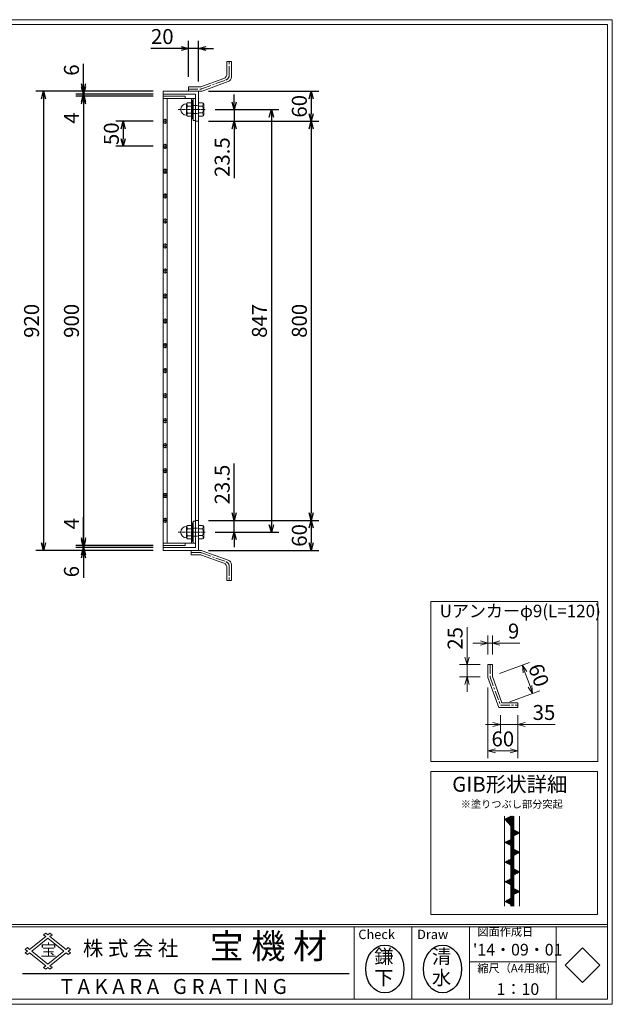
# Model space of a CAD drawing. Units: millimetres. Extents: x -180 to 2610, y -195 to 1778.
# Drawn here: x 1421 to 2610, y -195 to 1778 of the extents above; entities that cross this region are included whole.
import ezdxf

# ---------------------------------------------------------------- set-up
doc = ezdxf.new("R2010")
doc.units = ezdxf.units.MM
doc.linetypes.add('CENTER', pattern=[10, 6.25, -1.25, 1.25, -1.25])
doc.linetypes.add('DASHED', pattern=[3.75, 2.5, -1.25])
for name, color, linetype, lineweight in [('エンボス', 4, 'Continuous', 5), ('中心線', 1, 'CENTER', 13), ('受け枠', 3, 'Continuous', 9), ('寸法線', 2, 'Continuous', 9), ('本体', 7, 'Continuous', 13), ('枠寸法', 31, 'Continuous', 9)]:
    doc.layers.add(name, color=color, linetype=linetype, lineweight=lineweight)
doc.layers.add('外枠', color=7, linetype='Continuous')
doc.dimstyles.new('ISO-25', dxfattribs={"dimscale": 10, "dimtxt": 3, "dimasz": 1.5, "dimexe": 1.5, "dimexo": 2, "dimgap": 0.5, "dimtad": 1, "dimdsep": 46, "dimtxsty": 'Standard', "dimblk": 'OPEN30', "dimcen": 2.5, "dimadec": 0, "dimazin": 0, "dimtfac": 1, "dimtmove": 0, "dimatfit": 0, "dimldrblk": 'OPEN30', "dimfxl": 1, "dimarcsym": 0})

# ---------------------------------------------------------------- blocks, each defined once
blk = doc.blocks.new('GIB詳細')
at = {"layer": 'エンボス', "linetype": 'Continuous'}
h = blk.add_hatch(dxfattribs=at)
h.set_pattern_fill('ANSI31', color=256, scale=0.5, style=0)
h.set_pattern_definition([(45, (8.5257, -12.7679), (-1.122532, 1.122532), [])])
h.paths.add_polyline_path([(26.7, 40.2), (37.9, 45.8), (37.9, 46.6), (26.7, 52.2), (26.7, 79.2), (20.6, 79.2), (8.5, 73.2), (20.6, 59.8), (20.6, 32.6), (8.5, 26.5), (20.6, 20.5), (20.6, -6.7), (8.5, -12.8), (20.6, -18.8), (20.6, -46), (8.5, -52.1), (20.6, -58.1), (20.6, -85.3), (8.5, -91.4), (20.6, -97.4), (20.6, -100.8), (26.7, -100.8), (26.7, -77.8), (37.9, -72.2), (37.9, -71.3), (26.7, -65.7), (26.7, -38.5), (37.9, -32.9), (37.9, -32), (26.7, -26.4), (26.7, 0.8), (37.9, 6.5), (37.9, 7.3), (26.7, 12.9)])
at = {"layer": 'エンボス', "linetype": 'Continuous', "lineweight": 0}
for p, q in [((8.5, 73.2), (20.6, 79.2)), ((8.5, 73.2), (20.6, 59.8)), ((38.8, 46.2), (26.7, 52.2)), ((38.8, 46.2), (26.7, 40.2)), ((8.5, 26.5), (20.6, 32.6)), ((8.5, 26.5), (20.6, 20.5)), ((20.6, 20.5), (20.6, -6.7)), ((38.8, 6.9), (26.7, 12.9)), ((38.8, 6.9), (26.7, 0.8)), ((26.7, 0.8), (26.7, -26.4)), ((8.5, -12.8), (20.6, -6.7)), ((8.5, -12.8), (20.6, -18.8)), ((20.6, -18.8), (20.6, -46)), ((38.8, -32.4), (26.7, -26.4)), ((38.8, -32.4), (26.7, -26.4)), ((38.8, -32.4), (26.7, -38.5)), ((38.8, -32.4), (26.7, -38.5)), ((26.7, -38.5), (26.7, -65.7)), ((8.5, -52.1), (20.6, -46)), ((8.5, -52.1), (20.6, -58.1)), ((20.6, -58.1), (20.6, -85.3)), ((38.8, -71.7), (26.7, -65.7)), ((38.8, -71.7), (26.7, -65.7)), ((38.8, -71.7), (26.7, -65.7)), ((38.8, -71.7), (26.7, -77.8)), ((38.8, -71.7), (26.7, -77.8)), ((38.8, -71.7), (26.7, -77.8)), ((26.7, -77.8), (26.7, -100.8)), ((8.5, -91.4), (20.6, -85.3)), ((8.5, -91.4), (20.6, -97.4)), ((20.6, -97.4), (20.6, -100.8))]:
    blk.add_line(p, q, dxfattribs=at)
at = {"layer": 'エンボス', "lineweight": 0}
for p, q in [((26.7, 79.2), (26.7, 52.2)), ((20.6, 59.8), (20.6, 32.6)), ((26.7, 40.2), (26.7, 12.9)), ((26.7, 38.6), (26.7, 12.9))]:
    blk.add_line(p, q, dxfattribs=at)
at = {"layer": '本体', "lineweight": 0}
for p, q in [((7.7, 79.2), (7.7, -100.8)), ((37.9, 79.2), (37.9, -100.8))]:
    blk.add_line(p, q, dxfattribs=at)
at = {"layer": '本体', "linetype": 'Continuous'}
blk.add_lwpolyline([(-139.6, 168.6), (194.7, 168.6), (194.7, -117.6), (-139.6, -117.6)], close=True, dxfattribs=at)
at = {"layer": '本体', "linetype": 'Continuous', "lineweight": 0, "insert": (-96.9, 158.3), "char_height": 30, "width": 252.84, "attachment_point": 1}
blk.add_mtext('GIB形状詳細', dxfattribs=at)
at = {"layer": '本体', "linetype": 'Continuous', "insert": (-79.9, 111), "char_height": 15, "width": 230.696, "attachment_point": 1}
blk.add_mtext('※塗りつぶし部分突起', dxfattribs=at)
blk = doc.blocks.new('_Open30')
at = {"color": 0, "linetype": 'ByBlock', "lineweight": -2}
for p, q in [((-1, 0.27), (0, 0)), ((0, 0), (-1, -0.27)), ((0, 0), (-1, 0))]:
    blk.add_line(p, q, dxfattribs=at)
blk = doc.blocks.new('*D14')
at = {"layer": 'Defpoints', "color": 0, "ltscale": 3}
for p in [(1709.1, 1634.3), (1469.1, 714.3), (1709.1, 714.3)]:
    blk.add_point(p, dxfattribs=at)
at = {"layer": '枠寸法', "color": 0, "lineweight": -2, "ltscale": 3}
for p, q in [((1689.1, 1634.3), (1454.1, 1634.3)), ((1469.1, 1619.3), (1469.1, 729.3)), ((1689.1, 714.3), (1454.1, 714.3))]:
    blk.add_line(p, q, dxfattribs=at)
at = {"layer": '枠寸法', "color": 0, "lineweight": -2, "ltscale": 3, "xscale": 15, "yscale": 15, "zscale": 15}
for p, rotation in [((1469.1, 1634.3), 90), ((1469.1, 714.3), 270)]:
    blk.add_blockref('_Open30', p, dxfattribs=dict(at, rotation=rotation))
at = {"layer": '枠寸法', "color": 0, "ltscale": 3, "insert": (1449.1, 1174.3), "char_height": 30, "attachment_point": 5, "rotation": 90}
blk.add_mtext('920', dxfattribs=at)
blk = doc.blocks.new('*D15')
at = {"layer": 'Defpoints', "color": 0, "ltscale": 3}
for p in [(1780.1, 1634.3), (1780.1, 1574.3), (2006, 1574.3)]:
    blk.add_point(p, dxfattribs=at)
at = {"layer": '枠寸法', "color": 0, "lineweight": -2, "ltscale": 3}
for p, q in [((1800.1, 1634.3), (2021, 1634.3)), ((2006, 1619.3), (2006, 1589.3)), ((1800.1, 1574.3), (2021, 1574.3))]:
    blk.add_line(p, q, dxfattribs=at)
at = {"layer": '枠寸法', "color": 0, "lineweight": -2, "ltscale": 3, "xscale": 15, "yscale": 15, "zscale": 15}
for p, rotation in [((2006, 1634.3), 90), ((2006, 1574.3), 270)]:
    blk.add_blockref('_Open30', p, dxfattribs=dict(at, rotation=rotation))
at = {"layer": '枠寸法', "color": 0, "ltscale": 3, "insert": (1986, 1604.3), "char_height": 30, "attachment_point": 5, "rotation": 90}
blk.add_mtext('60', dxfattribs=at)
blk = doc.blocks.new('*D16')
at = {"layer": 'Defpoints', "color": 0, "ltscale": 3}
for p in [(1780.1, 1574.3), (1780.1, 774.3), (2006, 774.3)]:
    blk.add_point(p, dxfattribs=at)
at = {"layer": '枠寸法', "color": 0, "lineweight": -2, "ltscale": 3}
for p, q in [((1800.1, 1574.3), (2021, 1574.3)), ((2006, 1559.3), (2006, 789.3)), ((1800.1, 774.3), (2021, 774.3))]:
    blk.add_line(p, q, dxfattribs=at)
at = {"layer": '枠寸法', "color": 0, "lineweight": -2, "ltscale": 3, "xscale": 15, "yscale": 15, "zscale": 15}
for p, rotation in [((2006, 1574.3), 90), ((2006, 774.3), 270)]:
    blk.add_blockref('_Open30', p, dxfattribs=dict(at, rotation=rotation))
at = {"layer": '枠寸法', "color": 0, "ltscale": 3, "insert": (1986, 1174.3), "char_height": 30, "attachment_point": 5, "rotation": 90}
blk.add_mtext('800', dxfattribs=at)
blk = doc.blocks.new('*D17')
at = {"layer": 'Defpoints', "color": 0, "ltscale": 3}
for p in [(1780.1, 774.3), (1780.1, 714.3), (2006, 714.3)]:
    blk.add_point(p, dxfattribs=at)
at = {"layer": '枠寸法', "color": 0, "lineweight": -2, "ltscale": 3}
for p, q in [((1800.1, 774.3), (2021, 774.3)), ((2006, 759.3), (2006, 729.3)), ((1800.1, 714.3), (2021, 714.3))]:
    blk.add_line(p, q, dxfattribs=at)
at = {"layer": '枠寸法', "color": 0, "lineweight": -2, "ltscale": 3, "xscale": 15, "yscale": 15, "zscale": 15}
for p, rotation in [((2006, 774.3), 90), ((2006, 714.3), 270)]:
    blk.add_blockref('_Open30', p, dxfattribs=dict(at, rotation=rotation))
at = {"layer": '枠寸法', "color": 0, "ltscale": 3, "insert": (1986, 744.3), "char_height": 30, "attachment_point": 5, "rotation": 90}
blk.add_mtext('60', dxfattribs=at)
blk = doc.blocks.new('*D18')
at = {"layer": 'Defpoints', "color": 0, "ltscale": 3}
for p in [(1549.1, 1634.3), (1709.1, 1634.3), (1709.1, 1628.3)]:
    blk.add_point(p, dxfattribs=at)
at = {"layer": '枠寸法', "color": 0, "lineweight": -2, "ltscale": 3}
for p, q in [((1549.1, 1649.3), (1549.1, 1689.5)), ((1689.1, 1634.3), (1534.1, 1634.3)), ((1689.1, 1628.3), (1534.1, 1628.3)), ((1549.1, 1628.3), (1549.1, 1634.3)), ((1549.1, 1613.3), (1549.1, 1598.3))]:
    blk.add_line(p, q, dxfattribs=at)
at = {"layer": '枠寸法', "color": 0, "lineweight": -2, "ltscale": 3, "xscale": 15, "yscale": 15, "zscale": 15}
for p, rotation in [((1549.1, 1634.3), 270), ((1549.1, 1628.3), 90)]:
    blk.add_blockref('_Open30', p, dxfattribs=dict(at, rotation=rotation))
at = {"layer": '枠寸法', "color": 0, "ltscale": 3, "insert": (1529.1, 1676.9), "char_height": 30, "attachment_point": 5, "rotation": 90}
blk.add_mtext('6', dxfattribs=at)
blk = doc.blocks.new('*D19')
at = {"layer": 'Defpoints', "color": 0, "ltscale": 3}
for p in [(1549.1, 714.3), (1709.1, 720.3), (1709.1, 714.3)]:
    blk.add_point(p, dxfattribs=at)
at = {"layer": '枠寸法', "color": 0, "lineweight": -2, "ltscale": 3}
for p, q in [((1549.1, 735.3), (1549.1, 750.3)), ((1689.1, 720.3), (1534.1, 720.3)), ((1689.1, 714.3), (1534.1, 714.3)), ((1549.1, 720.3), (1549.1, 714.3)), ((1549.1, 699.3), (1549.1, 659.1))]:
    blk.add_line(p, q, dxfattribs=at)
at = {"layer": '枠寸法', "color": 0, "lineweight": -2, "ltscale": 3, "xscale": 15, "yscale": 15, "zscale": 15}
for p, rotation in [((1549.1, 720.3), 270), ((1549.1, 714.3), 90)]:
    blk.add_blockref('_Open30', p, dxfattribs=dict(at, rotation=rotation))
at = {"layer": '枠寸法', "color": 0, "ltscale": 3, "insert": (1529.1, 671.7), "char_height": 30, "attachment_point": 5, "rotation": 90}
blk.add_mtext('6', dxfattribs=at)
blk = doc.blocks.new('*D20')
at = {"layer": 'Defpoints', "color": 0, "ltscale": 3}
for p in [(1549.1, 1624.3), (1709.1, 1628.3), (1709.1, 1624.3)]:
    blk.add_point(p, dxfattribs=at)
at = {"layer": '枠寸法', "color": 0, "lineweight": -2, "ltscale": 3}
for p, q in [((1549.1, 1643.3), (1549.1, 1658.3)), ((1689.1, 1628.3), (1534.1, 1628.3)), ((1689.1, 1624.3), (1534.1, 1624.3)), ((1549.1, 1628.3), (1549.1, 1624.3)), ((1549.1, 1609.3), (1549.1, 1567.4))]:
    blk.add_line(p, q, dxfattribs=at)
at = {"layer": '枠寸法', "color": 0, "lineweight": -2, "ltscale": 3, "xscale": 15, "yscale": 15, "zscale": 15}
for p, rotation in [((1549.1, 1628.3), 270), ((1549.1, 1624.3), 90)]:
    blk.add_blockref('_Open30', p, dxfattribs=dict(at, rotation=rotation))
at = {"layer": '枠寸法', "color": 0, "ltscale": 3, "insert": (1529.1, 1580.9), "char_height": 30, "attachment_point": 5, "rotation": 90}
blk.add_mtext('4', dxfattribs=at)
blk = doc.blocks.new('*D21')
at = {"layer": 'Defpoints', "color": 0, "ltscale": 3}
for p in [(1549.1, 724.3), (1709.1, 724.3), (1709.1, 720.3)]:
    blk.add_point(p, dxfattribs=at)
at = {"layer": '枠寸法', "color": 0, "lineweight": -2, "ltscale": 3}
for p, q in [((1549.1, 739.3), (1549.1, 781.2)), ((1689.1, 724.3), (1534.1, 724.3)), ((1689.1, 720.3), (1534.1, 720.3)), ((1549.1, 720.3), (1549.1, 724.3)), ((1549.1, 705.3), (1549.1, 690.3))]:
    blk.add_line(p, q, dxfattribs=at)
at = {"layer": '枠寸法', "color": 0, "lineweight": -2, "ltscale": 3, "xscale": 15, "yscale": 15, "zscale": 15}
for p, rotation in [((1549.1, 724.3), 270), ((1549.1, 720.3), 90)]:
    blk.add_blockref('_Open30', p, dxfattribs=dict(at, rotation=rotation))
at = {"layer": '枠寸法', "color": 0, "ltscale": 3, "insert": (1529.1, 767.8), "char_height": 30, "attachment_point": 5, "rotation": 90}
blk.add_mtext('4', dxfattribs=at)
blk = doc.blocks.new('*D22')
at = {"layer": 'Defpoints', "color": 0, "ltscale": 3}
for p in [(1709.1, 1624.3), (1549.1, 724.3), (1709.1, 724.3)]:
    blk.add_point(p, dxfattribs=at)
at = {"layer": '寸法線', "color": 0, "lineweight": -2, "ltscale": 3}
for p, q in [((1689.1, 1624.3), (1534.1, 1624.3)), ((1549.1, 1609.3), (1549.1, 739.3)), ((1689.1, 724.3), (1534.1, 724.3))]:
    blk.add_line(p, q, dxfattribs=at)
at = {"layer": '寸法線', "color": 0, "lineweight": -2, "ltscale": 3, "xscale": 15, "yscale": 15, "zscale": 15}
for p, rotation in [((1549.1, 1624.3), 90), ((1549.1, 724.3), 270)]:
    blk.add_blockref('_Open30', p, dxfattribs=dict(at, rotation=rotation))
at = {"layer": '寸法線', "color": 0, "ltscale": 3, "insert": (1529.1, 1174.3), "char_height": 30, "attachment_point": 5, "rotation": 90}
blk.add_mtext('900', dxfattribs=at)
blk = doc.blocks.new('*D31')
at = {"layer": 'Defpoints', "color": 0, "ltscale": 3}
for p in [(1793.2, 1597.8), (1793.2, 750.8), (1926, 750.8)]:
    blk.add_point(p, dxfattribs=at)
at = {"layer": '寸法線', "color": 0, "lineweight": -2, "ltscale": 3}
for p, q in [((1813.2, 1597.8), (1941, 1597.8)), ((1926, 1582.8), (1926, 765.8)), ((1813.2, 750.8), (1941, 750.8))]:
    blk.add_line(p, q, dxfattribs=at)
at = {"layer": '寸法線', "color": 0, "lineweight": -2, "ltscale": 3, "xscale": 15, "yscale": 15, "zscale": 15}
for p, rotation in [((1926, 1597.8), 90), ((1926, 750.8), 270)]:
    blk.add_blockref('_Open30', p, dxfattribs=dict(at, rotation=rotation))
at = {"layer": '寸法線', "color": 0, "ltscale": 3, "insert": (1906, 1174.3), "char_height": 30, "attachment_point": 5, "rotation": 90}
blk.add_mtext('847', dxfattribs=at)
blk = doc.blocks.new('*D32')
at = {"layer": 'Defpoints', "color": 0, "ltscale": 3}
for p in [(1780.1, 774.3), (1851.3, 774.3), (1793.2, 750.8)]:
    blk.add_point(p, dxfattribs=at)
at = {"layer": '寸法線', "color": 0, "lineweight": -2, "ltscale": 3}
for p, q in [((1851.3, 789.3), (1851.3, 888.2)), ((1800.1, 774.3), (1866.3, 774.3)), ((1851.3, 750.8), (1851.3, 774.3)), ((1813.2, 750.8), (1866.3, 750.8)), ((1851.3, 735.8), (1851.3, 720.8))]:
    blk.add_line(p, q, dxfattribs=at)
at = {"layer": '寸法線', "color": 0, "lineweight": -2, "ltscale": 3, "xscale": 15, "yscale": 15, "zscale": 15}
for p, rotation in [((1851.3, 774.3), 270), ((1851.3, 750.8), 90)]:
    blk.add_blockref('_Open30', p, dxfattribs=dict(at, rotation=rotation))
at = {"layer": '寸法線', "color": 0, "ltscale": 3, "insert": (1831.3, 846.2), "char_height": 30, "attachment_point": 5, "rotation": 90}
blk.add_mtext('23.5', dxfattribs=at)
blk = doc.blocks.new('*D33')
at = {"layer": 'Defpoints', "color": 0, "ltscale": 3}
for p in [(1793.2, 1597.8), (1780.1, 1574.3), (1851.3, 1574.3)]:
    blk.add_point(p, dxfattribs=at)
at = {"layer": '寸法線', "color": 0, "lineweight": -2, "ltscale": 3}
for p, q in [((1851.3, 1612.8), (1851.3, 1627.8)), ((1813.2, 1597.8), (1866.3, 1597.8)), ((1851.3, 1597.8), (1851.3, 1574.3)), ((1800.1, 1574.3), (1866.3, 1574.3)), ((1851.3, 1559.3), (1851.3, 1460.4))]:
    blk.add_line(p, q, dxfattribs=at)
at = {"layer": '寸法線', "color": 0, "lineweight": -2, "ltscale": 3, "xscale": 15, "yscale": 15, "zscale": 15}
for p, rotation in [((1851.3, 1597.8), 270), ((1851.3, 1574.3), 90)]:
    blk.add_blockref('_Open30', p, dxfattribs=dict(at, rotation=rotation))
at = {"layer": '寸法線', "color": 0, "ltscale": 3, "insert": (1831.3, 1502.4), "char_height": 30, "attachment_point": 5, "rotation": 90}
blk.add_mtext('23.5', dxfattribs=at)
blk = doc.blocks.new('*D34')
at = {"layer": 'Defpoints', "color": 0, "ltscale": 3}
for p in [(1760.1, 1720.2), (1760.1, 1643.3), (1780.1, 1634.3)]:
    blk.add_point(p, dxfattribs=at)
at = {"layer": '枠寸法', "color": 0, "lineweight": -2, "ltscale": 3}
for p, q in [((1745.1, 1720.2), (1684.5, 1720.2)), ((1760.1, 1663.3), (1760.1, 1735.2)), ((1780.1, 1720.2), (1760.1, 1720.2)), ((1780.1, 1654.3), (1780.1, 1735.2)), ((1795.1, 1720.2), (1810.1, 1720.2))]:
    blk.add_line(p, q, dxfattribs=at)
at = {"layer": '枠寸法', "color": 0, "lineweight": -2, "ltscale": 3, "xscale": 15, "yscale": 15, "zscale": 15}
blk.add_blockref('_Open30', (1760.1, 1720.2), dxfattribs=at)
at = {"layer": '枠寸法', "color": 0, "lineweight": -2, "ltscale": 3, "xscale": 15, "yscale": 15, "zscale": 15, "rotation": 180}
blk.add_blockref('_Open30', (1780.1, 1720.2), dxfattribs=at)
at = {"layer": '枠寸法', "color": 0, "ltscale": 3, "insert": (1707.3, 1740.2), "char_height": 30, "attachment_point": 5}
blk.add_mtext('20', dxfattribs=at)
blk = doc.blocks.new('*D79')
at = {"layer": 'Defpoints', "color": 0, "ltscale": 3}
for p in [(1709.1, 1574.3), (1629.1, 1524.3), (1709.1, 1524.3)]:
    blk.add_point(p, dxfattribs=at)
at = {"layer": '寸法線', "color": 0, "lineweight": -2, "ltscale": 3}
for p, q in [((1689.1, 1574.3), (1614.1, 1574.3)), ((1629.1, 1559.3), (1629.1, 1539.3)), ((1689.1, 1524.3), (1614.1, 1524.3))]:
    blk.add_line(p, q, dxfattribs=at)
at = {"layer": '寸法線', "color": 0, "lineweight": -2, "ltscale": 3, "xscale": 15, "yscale": 15, "zscale": 15}
for p, rotation in [((1629.1, 1574.3), 90), ((1629.1, 1524.3), 270)]:
    blk.add_blockref('_Open30', p, dxfattribs=dict(at, rotation=rotation))
at = {"layer": '寸法線', "color": 0, "ltscale": 3, "insert": (1609.1, 1549.3), "char_height": 30, "attachment_point": 5, "rotation": 90}
blk.add_mtext('50', dxfattribs=at)
blk = doc.blocks.new('*D84')
at = {"layer": 'Defpoints', "color": 0, "ltscale": 3}
for p in [(2318.3, 485.6), (2364.6, 485.6), (2364.6, 460.6)]:
    blk.add_point(p, dxfattribs=at)
at = {"layer": '枠寸法', "color": 0, "lineweight": -2, "ltscale": 3}
for p, q in [((2318.3, 500.6), (2318.3, 560.4)), ((2344.6, 485.6), (2303.3, 485.6)), ((2318.3, 460.6), (2318.3, 485.6)), ((2344.6, 460.6), (2303.3, 460.6)), ((2318.3, 445.6), (2318.3, 430.6))]:
    blk.add_line(p, q, dxfattribs=at)
at = {"layer": '枠寸法', "color": 0, "lineweight": -2, "ltscale": 3, "xscale": 15, "yscale": 15, "zscale": 15}
for p, rotation in [((2318.3, 485.6), 270), ((2318.3, 460.6), 90)]:
    blk.add_blockref('_Open30', p, dxfattribs=dict(at, rotation=rotation))
at = {"layer": '枠寸法', "color": 0, "ltscale": 3, "insert": (2298.3, 538), "char_height": 30, "attachment_point": 5, "rotation": 90}
blk.add_mtext('25', dxfattribs=at)
blk = doc.blocks.new('*D82')
at = {"layer": 'Defpoints', "color": 0, "ltscale": 3}
for p in [(2364.6, 460.6), (2449.9, 427.8), (2385.1, 404.2)]:
    blk.add_point(p, dxfattribs=at)
at = {"layer": '枠寸法', "color": 0, "lineweight": -2, "ltscale": 3}
for p, q in [((2383.4, 467.4), (2443.5, 489.3)), ((2434.5, 470), (2444.8, 441.9)), ((2403.9, 411), (2464, 432.9))]:
    blk.add_line(p, q, dxfattribs=at)
at = {"layer": '枠寸法', "color": 0, "lineweight": -2, "ltscale": 3, "xscale": 15, "yscale": 15, "zscale": 15}
for p, rotation in [((2429.4, 484.1), 110.0000000000002), ((2449.9, 427.8), 290.0000000000003)]:
    blk.add_blockref('_Open30', p, dxfattribs=dict(at, rotation=rotation))
at = {"layer": '枠寸法', "color": 0, "ltscale": 3, "insert": (2458.5, 462.8), "char_height": 30, "attachment_point": 5, "rotation": 290}
blk.add_mtext('60', dxfattribs=at)
blk = doc.blocks.new('*D83')
at = {"layer": 'Defpoints', "color": 0, "ltscale": 3}
for p in [(2360.1, 459.8), (2420.1, 399.7), (2360.1, 312.6)]:
    blk.add_point(p, dxfattribs=at)
at = {"layer": '枠寸法', "color": 0, "lineweight": -2, "ltscale": 3}
for p, q in [((2360.1, 439.8), (2360.1, 297.6)), ((2420.1, 379.7), (2420.1, 297.6)), ((2405.1, 312.6), (2375.1, 312.6))]:
    blk.add_line(p, q, dxfattribs=at)
at = {"layer": '枠寸法', "color": 0, "lineweight": -2, "ltscale": 3, "xscale": 15, "yscale": 15, "zscale": 15, "rotation": 180}
blk.add_blockref('_Open30', (2360.1, 312.6), dxfattribs=at)
at = {"layer": '枠寸法', "color": 0, "lineweight": -2, "ltscale": 3, "xscale": 15, "yscale": 15, "zscale": 15}
blk.add_blockref('_Open30', (2420.1, 312.6), dxfattribs=at)
at = {"layer": '枠寸法', "color": 0, "ltscale": 3, "insert": (2390.1, 332.6), "char_height": 30, "attachment_point": 5}
blk.add_mtext('60', dxfattribs=at)
blk = doc.blocks.new('*D81')
at = {"layer": 'Defpoints', "color": 0, "ltscale": 3}
for p in [(2385.1, 404.2), (2420.1, 404.2), (2420.1, 365.6)]:
    blk.add_point(p, dxfattribs=at)
at = {"layer": '枠寸法', "color": 0, "lineweight": -2, "ltscale": 3}
for p, q in [((2385.1, 384.2), (2385.1, 350.6)), ((2420.1, 384.2), (2420.1, 350.6)), ((2370.1, 365.6), (2355.1, 365.6)), ((2385.1, 365.6), (2420.1, 365.6)), ((2435.1, 365.6), (2495.1, 365.6))]:
    blk.add_line(p, q, dxfattribs=at)
at = {"layer": '枠寸法', "color": 0, "lineweight": -2, "ltscale": 3, "xscale": 15, "yscale": 15, "zscale": 15}
blk.add_blockref('_Open30', (2385.1, 365.6), dxfattribs=at)
at = {"layer": '枠寸法', "color": 0, "lineweight": -2, "ltscale": 3, "xscale": 15, "yscale": 15, "zscale": 15, "rotation": 180}
blk.add_blockref('_Open30', (2420.1, 365.6), dxfattribs=at)
at = {"layer": '枠寸法', "color": 0, "ltscale": 3, "insert": (2472.6, 385.6), "char_height": 30, "attachment_point": 5}
blk.add_mtext('35', dxfattribs=at)
blk = doc.blocks.new('*D85')
at = {"layer": 'Defpoints', "color": 0, "ltscale": 3}
for p in [(2369.1, 528.7), (2360.1, 485.6), (2369.1, 485.6)]:
    blk.add_point(p, dxfattribs=at)
at = {"layer": '枠寸法', "color": 0, "lineweight": -2, "ltscale": 3}
for p, q in [((2360.1, 505.6), (2360.1, 543.7)), ((2369.1, 505.6), (2369.1, 543.7)), ((2345.1, 528.7), (2330.1, 528.7)), ((2360.1, 528.7), (2369.1, 528.7)), ((2384.1, 528.7), (2424.3, 528.7))]:
    blk.add_line(p, q, dxfattribs=at)
at = {"layer": '枠寸法', "color": 0, "lineweight": -2, "ltscale": 3, "xscale": 15, "yscale": 15, "zscale": 15}
blk.add_blockref('_Open30', (2360.1, 528.7), dxfattribs=at)
at = {"layer": '枠寸法', "color": 0, "lineweight": -2, "ltscale": 3, "xscale": 15, "yscale": 15, "zscale": 15, "rotation": 180}
blk.add_blockref('_Open30', (2369.1, 528.7), dxfattribs=at)
at = {"layer": '枠寸法', "color": 0, "ltscale": 3, "insert": (2411.7, 548.7), "char_height": 30, "attachment_point": 5}
blk.add_mtext('9', dxfattribs=at)
blk = doc.blocks.new('鎌下')
at = {"layer": '外枠', "linetype": 'Continuous'}
blk.add_ellipse((61.7, -84.6), major_axis=(0, -47.9), ratio=0.8, dxfattribs=at)
at = {"layer": '外枠', "linetype": 'Continuous', "char_height": 28.175, "width": 43.853, "attachment_point": 1}
for s, insert in [('{\\fHGSeikaishotaiPRO|b0|i0|c128|p65;鎌}', (40.6, -45.6)), ('{\\fHGSeikaishotaiPRO|b0|i0|c128|p65;下}', (40.6, -88.1))]:
    blk.add_mtext(s, dxfattribs=dict(at, insert=insert))
blk = doc.blocks.new('詳細四方枠UｱﾝｶｰH56以上')
at = {"layer": '枠寸法', "ltscale": 3}
for p, q in [((114.188, 188.823), (114.188, 214.616)), ((114.188, 214.616), (123.188, 214.616)), ((123.188, 214.616), (123.188, 190.41)), ((136.058, 128.735), (114.188, 188.823)), ((142.36, 137.735), (123.188, 190.41)), ((174.209, 128.735), (136.058, 128.735)), ((174.209, 137.735), (142.36, 137.735)), ((174.209, 137.735), (174.209, 128.735))]:
    blk.add_line(p, q, dxfattribs=at)
at = {"layer": '枠寸法', "linetype": 'CENTER', "ltscale": 3}
for p, q in [((118.688, 214.616), (118.688, 189.616)), ((118.688, 189.616), (139.209, 133.235)), ((139.209, 133.235), (174.209, 133.235))]:
    blk.add_line(p, q, dxfattribs=at)
at = {"layer": '枠寸法', "ltscale": 3}
blk.add_lwpolyline([(0, 341.255), (334.82, 341.255), (334.82, 20), (0, 20)], close=True, dxfattribs=at)
at = {"layer": '枠寸法', "linetype": 'Continuous', "lineweight": 9, "ltscale": 100, "insert": (17.507, 334.465), "char_height": 25, "width": 1015.1375, "attachment_point": 1}
blk.add_mtext('Uアンカーφ9(L=120)', dxfattribs=at)
at = {"layer": '枠寸法', "ltscale": 3}
dim = blk.add_linear_dim(base=(123.188, 257.757), p1=(114.188, 214.616), p2=(123.188, 214.616), dimstyle='ISO-25', dxfattribs=at)
dim.commit()
dim.dimension.update_dxf_attribs({"geometry": '*D85', "text_midpoint": (165.802, 277.757), "insert": (-2245.915, -270.938)})
for p1, p2, distance, picture, middle in [((118.688, 189.616), (118.688, 214.616), 46.353, '*D84', (52.335, 267.053)), ((118.688, 189.616), (139.209, 133.235), 68.96, '*D82', (212.544, 191.852)), ((139.209, 133.235), (174.209, 133.235), -38.537, '*D81', (226.722, 114.697))]:
    dim = blk.add_aligned_dim(p1=p1, p2=p2, distance=distance, dimstyle='ISO-25', dxfattribs=at)
    dim.commit()
    dim.dimension.update_dxf_attribs({"geometry": picture, "text_midpoint": middle, "insert": (-2245.915, -270.938)})
dim = blk.add_linear_dim(base=(114.188, 41.655), p1=(174.209, 128.735), p2=(114.188, 188.823), dimstyle='ISO-25', override={"dimdec": 0}, dxfattribs=at)
dim.commit()
dim.dimension.update_dxf_attribs({"geometry": '*D83', "text_midpoint": (144.199, 61.655), "insert": (-2245.915, -270.938)})

msp = doc.modelspace()

# ---------------------------------------------------------------- linework, layer by layer
at = {"layer": '中心線', "linetype": 'CENTER'}
for p, q in [((1793.168, 1597.806), (1739.081, 1597.806)), ((1793.168, 750.806), (1739.081, 750.806))]:
    msp.add_line(p, q, dxfattribs=at)
at = {"layer": '受け枠', "ltscale": 3}
for p, q in [((1837, 1694.327), (1837, 1669.41)), ((1837, 1694.327), (1846, 1694.327)), ((1846, 1694.327), (1846, 1663.108)), ((1830.486, 1660.107), (1785.966, 1643.903)), ((1760.119, 1634.306), (1760.119, 1643.306)), ((1760.119, 1643.306), (1782.58, 1643.306)), ((1839.486, 1653.805), (1787.553, 1634.903)), ((1709.119, 1634.306), (1784.167, 1634.306)), ((1709.119, 1634.306), (1709.119, 714.306)), ((1709.119, 1628.306), (1774.119, 1628.306)), ((1774.119, 1628.306), (1774.119, 720.306)), ((1780.119, 1634.306), (1780.119, 714.306)), ((1774.119, 1574.306), (1780.119, 1574.306)), ((1774.119, 774.306), (1780.119, 774.306)), ((1709.119, 720.306), (1774.119, 720.306)), ((1709.119, 714.306), (1784.167, 714.306)), ((1765.119, 714.306), (1765.119, 705.306)), ((1839.486, 694.807), (1787.553, 713.709)), ((1765.119, 705.306), (1782.58, 705.306)), ((1830.486, 688.505), (1785.966, 704.709)), ((1837, 654.285), (1837, 679.202)), ((1846, 654.285), (1846, 685.504)), ((1837, 654.285), (1846, 654.285))]:
    msp.add_line(p, q, dxfattribs=at)
at = {"layer": '受け枠', "linetype": 'CENTER', "ltscale": 3}
for p, q in [((1841.5, 1666.259), (1841.5, 1694.327)), ((1760.119, 1638.806), (1783.373, 1638.806)), ((1786.759, 1639.403), (1834.986, 1656.956)), ((1765.119, 709.806), (1783.373, 709.806)), ((1786.759, 709.209), (1834.986, 691.656)), ((1841.5, 682.353), (1841.5, 654.285))]:
    msp.add_line(p, q, dxfattribs=at)
at = {"layer": '受け枠'}
for p, q in [((1755.968, 1609.229), (1755.968, 1586.383)), ((1758.045, 1611.306), (1767.174, 1611.306)), ((1758.045, 1604.816), (1767.174, 1604.816)), ((1767.174, 1615.306), (1767.174, 1580.306)), ((1769.119, 1615.306), (1769.119, 1580.306)), ((1780.119, 1611.306), (1787.734, 1611.306)), ((1780.119, 1611.306), (1780.119, 1584.306)), ((1788.175, 1604.729), (1780.119, 1604.729)), ((1790.503, 1608.537), (1790.503, 1587.075)), ((1758.045, 1590.796), (1767.174, 1590.796)), ((1758.045, 1584.306), (1767.174, 1584.306)), ((1788.175, 1590.883), (1780.119, 1590.883)), ((1780.119, 1584.306), (1787.734, 1584.306)), ((1755.968, 739.383), (1755.968, 762.229)), ((1758.045, 764.306), (1767.174, 764.306)), ((1758.045, 757.816), (1767.174, 757.816)), ((1767.174, 733.306), (1767.174, 768.306)), ((1769.119, 733.306), (1769.119, 768.306)), ((1780.119, 737.306), (1780.119, 764.306)), ((1780.119, 764.306), (1787.734, 764.306)), ((1788.175, 757.729), (1780.119, 757.729)), ((1790.503, 740.075), (1790.503, 761.537)), ((1758.045, 743.796), (1767.174, 743.796)), ((1758.045, 737.306), (1767.174, 737.306)), ((1788.175, 743.883), (1780.119, 743.883)), ((1780.119, 737.306), (1787.734, 737.306))]:
    msp.add_line(p, q, dxfattribs=at)
at = {"layer": '受け枠', "linetype": 'DASHED'}
for p, q in [((1780.119, 1605.806), (1769.119, 1605.806)), ((1780.119, 1589.806), (1769.119, 1589.806)), ((1780.119, 758.806), (1769.119, 758.806)), ((1780.119, 742.806), (1769.119, 742.806))]:
    msp.add_line(p, q, dxfattribs=at)
at = {"layer": '受け枠', "ltscale": 3}
for centre, radius, start, end in [((1827.1, 1669.41), 9.9, 290, 0), ((1836.1, 1663.108), 9.9, 290, 0), ((1782.58, 1653.206), 9.9, 270, 290), ((1784.167, 1644.206), 9.9, 270, 290), ((1755.968, 1597.806), 11.423, 90, 270), ((1770.716, 1597.806), 14.481, 151.049544, 208.950456), ((1775.837, 1597.806), 14.147, 330.7011, 29.2989), ((1755.968, 750.806), 11.423, 90, 270), ((1770.716, 750.806), 14.481, 151.049544, 208.950456), ((1775.837, 750.806), 14.147, 330.7011, 29.2989), ((1784.167, 704.406), 9.9, 70, 90), ((1782.58, 695.406), 9.9, 70, 90), ((1836.1, 685.504), 9.9, 0, 70), ((1827.1, 679.202), 9.9, 0, 70)]:
    msp.add_arc(centre, radius, start, end, dxfattribs=at)
at = {"layer": '受け枠', "linetype": 'CENTER', "ltscale": 3}
for centre, start, end in [((1831.6, 1666.259), 290, 0), ((1783.373, 1648.706), 270, 290), ((1783.373, 699.906), 70, 90), ((1831.6, 682.353), 0, 70)]:
    msp.add_arc(centre, 9.9, start, end, dxfattribs=at)
at = {"layer": '受け枠'}
for centre, radius, start, end in [((1758.045, 1609.229), 2.077, 90, 180), ((1768.174, 1615.306), 1, 90, 180), ((1768.119, 1615.306), 1, 0, 90), ((1787.734, 1608.537), 2.769, 0, 90), ((1758.045, 1586.383), 2.077, 180, 270), ((1768.174, 1580.306), 1, 180, 270), ((1768.119, 1580.306), 1, 270, 0), ((1787.734, 1587.075), 2.769, 270, 0), ((1758.045, 762.229), 2.077, 90, 180), ((1768.174, 768.306), 1, 90, 180), ((1768.119, 768.306), 1, 0, 90), ((1787.734, 761.537), 2.769, 0, 90), ((1758.045, 739.383), 2.077, 180, 270), ((1768.174, 733.306), 1, 180, 270), ((1768.119, 733.306), 1, 270, 0), ((1787.734, 740.075), 2.769, 270, 0)]:
    msp.add_arc(centre, radius, start, end, dxfattribs=at)
at = {"layer": '受け枠', "ltscale": 3}
for points in [[(1758.045, 1604.816), (1757.109, 1606.233), (1756.535, 1607.765), (1756.631, 1609.229)], [(1756.631, 1609.229), (1756.743, 1609.856), (1757.118, 1610.9), (1758.045, 1611.306)], [(1789.589, 1609.229), (1789.476, 1609.856), (1789.283, 1611.081), (1787.215, 1611.306)], [(1788.175, 1604.729), (1789.11, 1606.233), (1789.684, 1607.765), (1789.589, 1609.229)], [(1758.045, 1590.796), (1757.109, 1589.38), (1756.535, 1587.847), (1756.631, 1586.383)], [(1756.631, 1586.383), (1756.743, 1585.756), (1757.118, 1584.712), (1758.045, 1584.306)], [(1789.589, 1586.383), (1789.476, 1585.756), (1789.283, 1584.531), (1787.215, 1584.306)], [(1788.175, 1590.883), (1789.11, 1589.38), (1789.684, 1587.847), (1789.589, 1586.383)], [(1758.045, 757.816), (1757.109, 759.233), (1756.535, 760.765), (1756.631, 762.229)], [(1756.631, 762.229), (1756.743, 762.856), (1757.118, 763.9), (1758.045, 764.306)], [(1789.589, 762.229), (1789.476, 762.856), (1789.283, 764.081), (1787.215, 764.306)], [(1788.175, 757.729), (1789.11, 759.233), (1789.684, 760.765), (1789.589, 762.229)], [(1758.045, 743.796), (1757.109, 742.38), (1756.535, 740.847), (1756.631, 739.383)], [(1756.631, 739.383), (1756.743, 738.756), (1757.118, 737.712), (1758.045, 737.306)], [(1789.589, 739.383), (1789.476, 738.756), (1789.283, 737.531), (1787.215, 737.306)], [(1788.175, 743.883), (1789.11, 742.38), (1789.684, 740.847), (1789.589, 739.383)]]:
    msp.add_open_spline(points, degree=3, dxfattribs=at)
at = {"layer": '外枠', "lineweight": 9, "ltscale": 80}
for p, q in [((2609.622, 1777.869), (-179.889, 1777.869)), ((2609.622, -195.4), (2609.622, 1777.869)), ((-179.889, -195.4), (2609.622, -195.4))]:
    msp.add_line(p, q, dxfattribs=at)
at = {"layer": '外枠', "lineweight": 9, "ltscale": 100}
for p, q in [((-169.889, 1768.477), (2600.231, 1768.477)), ((2600.231, 1768.477), (2600.231, -185.4)), ((-169.889, -185.4), (2600.231, -185.4))]:
    msp.add_line(p, q, dxfattribs=at)
at = {"layer": '外枠', "linetype": 'Continuous', "lineweight": 9, "ltscale": 100}
for p, q in [((-169.889, -35.305), (2600.231, -35.305)), ((-169.889, -40.001), (2600.231, -40.001)), ((1473.548, -52.537), (1469.234, -55.988)), ((1469.234, -55.988), (1473.548, -59.439)), ((1473.548, -52.537), (1477.862, -55.988)), ((1482.175, -52.537), (1477.862, -55.988)), ((1482.175, -52.537), (1486.489, -55.988)), ((1486.489, -55.988), (1482.175, -59.439)), ((2091.842, -40.001), (2091.842, -185.4)), ((2207.497, -40.001), (2207.497, -185.4)), ((2323.152, -40.001), (2323.152, -185.4)), ((2496.774, -40.001), (2496.774, -185.4)), ((1473.548, -59.439), (1441.203, -85.315)), ((1477.862, -62.89), (1445.517, -88.766)), ((1477.862, -62.89), (1510.206, -88.766)), ((1482.175, -59.439), (1514.52, -85.315)), ((1436.889, -81.864), (1432.575, -85.315)), ((1436.889, -88.766), (1432.575, -85.315)), ((1436.889, -88.766), (1432.575, -92.217)), ((1436.889, -95.668), (1432.575, -92.217)), ((1441.203, -85.315), (1436.889, -81.864)), ((1441.203, -92.217), (1436.889, -95.668)), ((1473.548, -118.093), (1441.203, -92.217)), ((1477.862, -114.642), (1445.517, -88.766)), ((1510.206, -88.766), (1477.862, -114.642)), ((1514.52, -92.217), (1482.175, -118.093)), ((1518.834, -81.864), (1514.52, -85.315)), ((1514.52, -92.217), (1518.834, -95.668)), ((1518.834, -81.864), (1523.148, -85.315)), ((1523.148, -85.315), (1518.834, -88.766)), ((1518.834, -88.766), (1523.148, -92.217)), ((1523.148, -92.217), (1518.834, -95.668)), ((2549.751, -81.939), (2514.887, -116.803)), ((2584.615, -116.803), (2549.751, -81.939)), ((1473.548, -118.093), (1469.234, -121.544)), ((1486.489, -121.544), (1482.175, -118.093)), ((2496.774, -110.353), (2323.152, -110.353)), ((2514.887, -116.803), (2549.751, -151.667)), ((2549.751, -151.667), (2584.615, -116.803)), ((1473.548, -124.995), (1469.234, -121.544)), ((1477.862, -121.544), (1473.548, -124.995)), ((1482.175, -124.995), (1477.862, -121.544)), ((1486.489, -121.544), (1482.175, -124.995))]:
    msp.add_line(p, q, dxfattribs=at)
at = {"layer": '外枠', "ltscale": 3}
msp.add_line((1427.184, -133.73), (2082.285, -133.73), dxfattribs=at)
at = {"layer": '外枠', "linetype": 'Continuous'}
msp.add_ellipse((2269.178, -124.6), major_axis=(0, -47.859), ratio=0.8, dxfattribs=at)
at = {"layer": '本体', "ltscale": 3}
for p, q in [((1709.119, 1624.306), (1753.119, 1624.306)), ((1709.119, 1624.306), (1709.119, 724.306)), ((1709.119, 1619.806), (1774.119, 1619.806)), ((1717.119, 1619.806), (1717.119, 728.806)), ((1753.119, 1624.306), (1753.119, 1619.806)), ((1766.119, 728.806), (1766.119, 1619.806)), ((1769.119, 1619.569), (1769.119, 1575.569)), ((1774.119, 728.806), (1774.119, 1619.806)), ((1769.119, 1575.569), (1774.119, 1575.569)), ((1769.119, 728.806), (1769.119, 772.806)), ((1769.119, 772.806), (1774.119, 772.806)), ((1709.119, 728.806), (1774.119, 728.806)), ((1709.119, 724.306), (1753.119, 724.306)), ((1753.119, 728.806), (1753.119, 724.306))]:
    msp.add_line(p, q, dxfattribs=at)
at = {"layer": '本体', "color": 1}
for p, q in [((1713.119, 1579.306), (1713.119, 1569.306)), ((1709.117, 1574.306), (1718.01, 1574.306)), ((1709.117, 1524.306), (1718.01, 1524.306)), ((1713.119, 1529.306), (1713.119, 1519.306)), ((1709.117, 1474.306), (1718.01, 1474.306)), ((1713.119, 1479.306), (1713.119, 1469.306)), ((1709.117, 1424.306), (1718.01, 1424.306)), ((1713.119, 1429.306), (1713.119, 1419.306)), ((1709.117, 1374.306), (1718.01, 1374.306)), ((1713.119, 1379.306), (1713.119, 1369.306)), ((1709.117, 1324.306), (1718.01, 1324.306)), ((1713.119, 1329.306), (1713.119, 1319.306)), ((1709.117, 1274.306), (1718.01, 1274.306)), ((1713.119, 1279.306), (1713.119, 1269.306)), ((1709.117, 1224.306), (1718.01, 1224.306)), ((1713.119, 1229.306), (1713.119, 1219.306)), ((1709.117, 1174.306), (1718.01, 1174.306)), ((1713.119, 1179.306), (1713.119, 1169.306)), ((1713.119, 1129.306), (1713.119, 1119.306)), ((1709.117, 1124.306), (1718.01, 1124.306)), ((1709.117, 1074.306), (1718.01, 1074.306)), ((1713.119, 1079.306), (1713.119, 1069.306)), ((1713.119, 1029.306), (1713.119, 1019.306)), ((1709.117, 1024.306), (1718.01, 1024.306)), ((1709.117, 974.306), (1718.01, 974.306)), ((1713.119, 979.306), (1713.119, 969.306)), ((1713.119, 929.306), (1713.119, 919.306)), ((1709.117, 924.306), (1718.01, 924.306)), ((1709.117, 874.306), (1718.01, 874.306)), ((1713.119, 879.306), (1713.119, 869.306)), ((1713.119, 829.306), (1713.119, 819.306)), ((1709.117, 824.306), (1718.01, 824.306)), ((1709.117, 774.306), (1718.01, 774.306)), ((1713.119, 779.306), (1713.119, 769.306))]:
    msp.add_line(p, q, dxfattribs=at)
at = {"layer": '本体'}
for centre in [(1713.119, 1574.306), (1713.119, 1524.306), (1713.119, 1474.306), (1713.119, 1424.306), (1713.119, 1374.306), (1713.119, 1324.306), (1713.119, 1274.306), (1713.119, 1224.306), (1713.119, 1174.306), (1713.119, 1124.306), (1713.119, 1074.306), (1713.119, 1024.306), (1713.119, 974.306), (1713.119, 924.306), (1713.119, 874.306), (1713.119, 824.306), (1713.119, 774.306)]:
    msp.add_circle(centre, 4, dxfattribs=at)

# ---------------------------------------------------------------- block references
at = {"layer": '外枠', "ltscale": 3}
msp.add_blockref('鎌下', (2091.842, -40.001), dxfattribs=at)
at = {"layer": '本体', "ltscale": 3}
msp.add_blockref('詳細四方枠UｱﾝｶｰH56以上', (2245.919, 270.933), dxfattribs=at)
at = {"layer": '枠寸法', "ltscale": 3}
msp.add_blockref('GIB詳細', (2385.534, 102.318), dxfattribs=at)

# ---------------------------------------------------------------- texts
at = {"layer": '外枠', "linetype": 'Continuous', "lineweight": 9, "ltscale": 100, "attachment_point": 1}
for s, insert, char_height, width in [('図面作成日', (2339.009, -41.67), 16.4352, 274.1381), ('宝 機 材', (1802.358, -53.869), 50, 269.1378), ('Check', (2100.402, -45.887), 18.7831, 274.13809), ('Draw', (2218.146, -45.887), 18.7831, 274.13809), ('{\\fＭＳ ゴシック|b0|i0|c128|p49;宝}', (1462.952, -74.582), 23.95394, 23.85059), ('株 式 会 社', (1548.132, -68.233), 30, 282.8297), ("'14・09・01", (2330.097, -74.18), 23.4788, 274.1381), ('縮尺（A4用紙)', (2339.009, -114.876), 16.4352, 274.1381), ('T A K A R A   G R A T I N G', (1503.733, -144.685), 30.00024, 539.48276), ('1：10', (2377.699, -153.159), 23.4788, 274.1381)]:
    msp.add_mtext(s, dxfattribs=dict(at, insert=insert, char_height=char_height, width=width))
at = {"layer": '外枠', "linetype": 'Continuous', "char_height": 28.17461, "width": 43.8527, "attachment_point": 1}
for s, insert in [('{\\fHG正楷書体-PRO|b0|i0|c128|p65;清}', (2248.05, -85.62)), ('{\\fHG正楷書体-PRO|b0|i0|c128|p65;水}', (2248.05, -128.15))]:
    msp.add_mtext(s, dxfattribs=dict(at, insert=insert))

# ---------------------------------------------------------------- dimensions: what is measured, and where the dimension line sits
at = {"layer": '寸法線', "ltscale": 3}
for base, p1, p2, picture, middle in [((1549.119, 724.306), (1709.119, 1624.306), (1709.119, 724.306), '*D22', (1529.119, 1174.306)), ((1851.303, 1574.306), (1793.168, 1597.806), (1780.119, 1574.306), '*D33', (1831.303, 1502.377)), ((1629.119, 1524.303), (1709.117, 1574.306), (1709.119, 1524.303), '*D79', (1609.119, 1549.305)), ((1851.303, 774.306), (1793.168, 750.806), (1780.119, 774.306), '*D32', (1831.303, 846.235))]:
    dim = msp.add_linear_dim(base=base, p1=p1, p2=p2, angle=90, dimstyle='ISO-25', dxfattribs=at)
    dim.commit()
    dim.dimension.update_dxf_attribs({"geometry": picture, "text_midpoint": middle})
dim = msp.add_linear_dim(base=(1926, 750.806), p1=(1793.168, 1597.806), p2=(1793.168, 750.806), angle=90, dimstyle='ISO-25', dxfattribs=at)
dim.commit()
dim.dimension.update_dxf_attribs({"geometry": '*D31', "text_midpoint": (1926, 1174.306), "dimtype": 160})
at = {"layer": '枠寸法', "ltscale": 3}
dim = msp.add_linear_dim(base=(1760.119, 1720.184), p1=(1780.119, 1634.306), p2=(1760.119, 1643.306), dimstyle='ISO-25', dxfattribs=at)
dim.commit()
dim.dimension.update_dxf_attribs({"geometry": '*D34', "text_midpoint": (1707.301, 1740.184)})
for base, p1, p2, picture, middle in [((1549.119, 1634.306), (1709.119, 1628.306), (1709.119, 1634.306), '*D18', (1529.119, 1676.92)), ((1549.119, 1624.306), (1709.119, 1628.306), (1709.119, 1624.306), '*D20', (1529.119, 1580.854)), ((1469.119, 714.306), (1709.119, 1634.306), (1709.119, 714.306), '*D14', (1449.119, 1174.306)), ((2006, 1574.306), (1780.119, 1634.306), (1780.119, 1574.306), '*D15', (1986, 1604.306)), ((2006, 774.306), (1780.119, 1574.306), (1780.119, 774.306), '*D16', (1986, 1174.306)), ((1549.119, 724.306), (1709.119, 720.306), (1709.119, 724.306), '*D21', (1529.119, 767.758)), ((2006, 714.306), (1780.119, 774.306), (1780.119, 714.306), '*D17', (1986, 744.306)), ((1549.119, 714.306), (1709.119, 720.306), (1709.119, 714.306), '*D19', (1529.119, 671.692))]:
    dim = msp.add_linear_dim(base=base, p1=p1, p2=p2, angle=90, dimstyle='ISO-25', dxfattribs=at)
    dim.commit()
    dim.dimension.update_dxf_attribs({"geometry": picture, "text_midpoint": middle})

doc.saveas('drawing.dxf')
